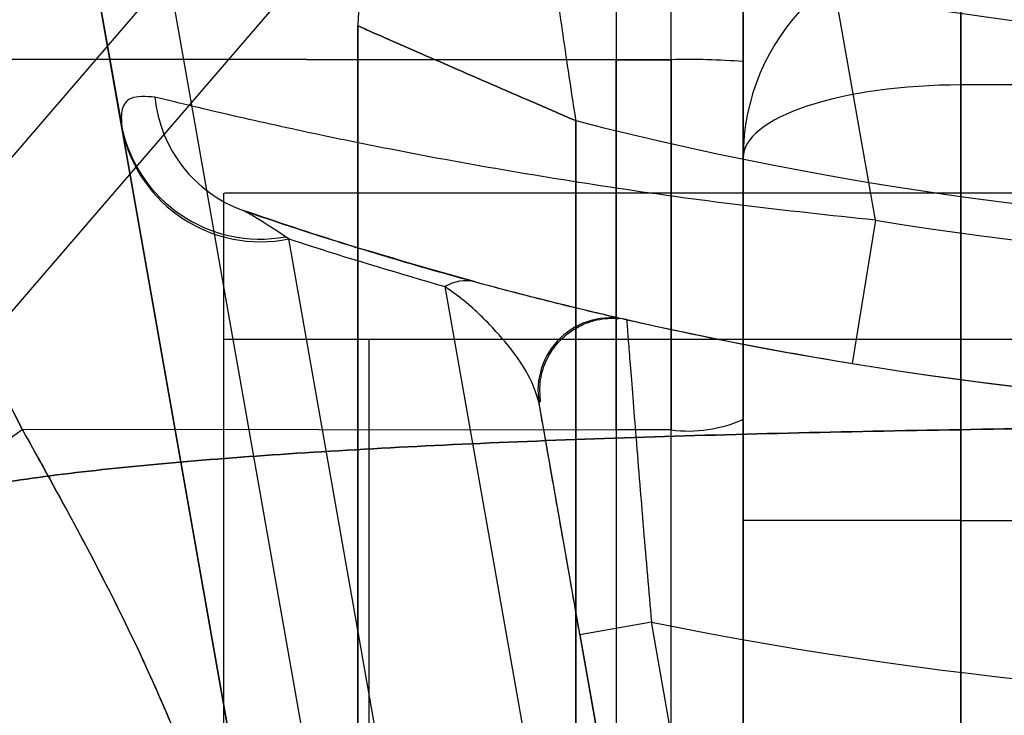
# Model space of a CAD drawing. Units: millimetres. Extents: x 14988 to 26317, y 31998 to 39787.
# Drawn here: x 19159 to 19172, y 34645 to 34655 of the extents above; entities that cross this region are included whole.
import ezdxf

# ---------------------------------------------------------------- set-up
doc = ezdxf.new("R2010")
doc.units = ezdxf.units.MM
doc.header["$LTSCALE"] = 200
doc.layers.add('OTWORY_MONTAŻOWE', color=1, linetype='Continuous')

msp = doc.modelspace()

# ---------------------------------------------------------------- linework, layer by layer
at = {"color": 7, "linetype": 'Continuous', "lineweight": 25}
for p, q in [((19199.324, 34699.774), (19127.881, 34616.862)), ((19199.324, 34697.653), (19127.881, 34614.741)), ((19159.295, 34658.633), (19160.268, 34653.113)), ((19165.424, 34623.873), (19159.295, 34658.633)), ((19160.442, 34657.885), (19166.409, 34624.046)), ((19171.828, 34653.683), (19171.828, 34655.683)), ((19171.828, 34655.683), (19171.828, 34653.683)), ((19170.65, 34651.82), (19170.003, 34655.488)), ((19167.078, 34655.391), (19167.078, 34654.03)), ((19167.078, 34655.391), (19167.078, 34654.03)), ((19167.837, 34654.03), (19167.837, 34655.39)), ((19167.837, 34654.03), (19167.837, 34655.39)), ((19168.828, 34655.315), (19168.828, 34654.005)), ((19168.828, 34654.005), (19168.828, 34655.315)), ((19163.522, 34654.497), (19163.522, 33945.87)), ((19163.522, 34644.683), (19163.522, 34654.497)), ((19167.078, 34654.03), (19155.949, 34654.042)), ((19155.949, 34654.042), (19167.078, 34654.03)), ((19167.837, 34654.03), (19167.078, 34654.03)), ((19167.078, 34654.03), (19167.837, 34654.03)), ((19167.078, 34653.283), (19167.078, 34654.03)), ((19167.078, 34653.283), (19167.078, 34654.03)), ((19167.078, 34653.283), (19167.078, 34654.03)), ((19180.828, 34653.683), (19171.828, 34653.683)), ((19171.828, 34653.683), (19171.828, 34647.683)), ((19171.828, 34569.683), (19171.828, 34653.683)), ((19166.522, 34653.191), (19166.522, 34641.683)), ((19166.522, 33947.175), (19166.522, 34653.191)), ((19160.268, 34653.113), (19160.276, 34653.066)), ((19160.276, 34653.066), (19165.424, 34623.873)), ((19168.828, 34652.683), (19168.828, 34570.683)), ((19168.828, 34647.683), (19168.828, 34652.683)), ((19161.672, 34652.192), (19161.672, 34637.192)), ((19195.372, 34652.192), (19161.684, 34652.192)), ((19170.65, 34651.82), (19170.329, 34649.846)), ((19162.572, 34651.563), (19162.525, 34651.593)), ((19167.468, 34623.798), (19162.572, 34651.563)), ((19164.719, 34650.905), (19170.518, 34618.019)), ((19161.672, 34650.183), (19161.672, 33950.183)), ((19161.672, 34650.183), (19195.327, 34650.183)), ((19163.672, 34650.183), (19163.672, 33950.183)), ((19163.672, 34650.183), (19193.372, 34650.183)), ((19169.701, 34628.407), (19166.017, 34649.302)), ((19168.828, 34614.014), (19168.828, 34649.077)), ((19158.898, 34648.94), (19167.078, 34648.931)), ((19167.837, 34648.932), (19167.078, 34648.931)), ((19167.837, 34648.932), (19167.078, 34648.931)), ((19167.078, 34648.931), (19167.078, 34613.868)), ((19167.837, 34613.869), (19167.837, 34648.932)), ((19168.828, 34570.683), (19168.828, 34647.683)), ((19171.828, 34647.683), (19168.828, 34647.683)), ((19171.828, 34647.683), (19180.828, 34647.683)), ((19171.828, 34647.683), (19171.828, 34567.683)), ((19166.579, 34646.112), (19167.564, 34646.286)), ((19170.686, 34628.58), (19167.564, 34646.286)), ((19166.579, 34646.112), (19169.701, 34628.407))]:
    msp.add_line(p, q, dxfattribs=at)
for centre, radius, start, end in [((19178.522, 34700.183), 46, 246.8564, 23.1436), ((19178.522, 34700.183), 48.5, 255.6749, 14.3251), ((19178.522, 34700.183), 48.5, 255.6749, 14.3251), ((19178.522, 34700.183), 51, 260.756, 9.244), ((19178.522, 34700.183), 49, 260.756, 9.244), ((19178.522, 34700.183), 51, 257.2009, 311.6926), ((19178.522, 34700.183), 55, 258.5084, 311.8732), ((19165.522, 34654.497), 2, 74.1164, 180), ((19165.522, 34654.497), 2, 74.1164, 180), ((19171.828, 34652.683), 3, 90, 180), ((19168.083, 34644.1), 9.933, 85.6985, 91.4205), ((19162.573, 34653.701), 1.858, 185.7156, 250.1334), ((19162.173, 34653.505), 1.945, 191.6271, 280.4428), ((19162.177, 34653.465), 1.942, 191.8418, 281.7304), ((19165.009, 34650.43), 0.556, 76.3459, 121.3662), ((19167.002, 34649.475), 1, 77.2009, 190), ((19167.002, 34649.475), 1, 77.2009, 190), ((19168.078, 34650.744), 1.828, 262.424, 294.2287), ((19152.963, 34656.94), 9.962, 279.9078, 306.5676)]:
    msp.add_arc(centre, radius, start, end, dxfattribs=at)
msp.add_ellipse((19171.828, 34652.683), major_axis=(3, 0), ratio=0.333333, start_param=1.570796, end_param=3.141593, dxfattribs=at)
msp.add_ellipse((19171.828, 34652.683), major_axis=(3, 0), ratio=0.333333, start_param=1.570796, end_param=3.141593, dxfattribs=at)
for points, knots in [([(19166.069, 34656.421), (19166.071, 34656.402), (19166.076, 34656.367), (19166.113, 34656.068), (19166.189, 34655.479), (19166.296, 34654.699), (19166.414, 34653.889), (19166.479, 34653.465), (19166.521, 34653.195), (19166.522, 34653.191)], [0, 0, 0, 0, 0.147876, 0.284394, 0.473702, 0.738946, 0.832681, 0.997717, 1, 1, 1, 1]), ([(19166.069, 34656.421), (19166.071, 34656.402), (19166.076, 34656.367), (19166.113, 34656.068), (19166.189, 34655.479), (19166.296, 34654.699), (19166.414, 34653.889), (19166.479, 34653.465), (19166.521, 34653.195), (19166.522, 34653.191)], [0, 0, 0, 0, 0.147876, 0.284394, 0.473702, 0.738946, 0.832681, 0.997717, 1, 1, 1, 1]), ([(19163.522, 34654.497), (19163.539, 34654.489), (19163.571, 34654.475), (19163.849, 34654.352), (19164.396, 34654.112), (19165.163, 34653.778), (19165.924, 34653.449), (19166.317, 34653.279), (19166.518, 34653.193), (19166.522, 34653.191)], [0, 0, 0, 0, 0.147657, 0.284075, 0.47346, 0.738976, 0.866215, 0.997721, 1, 1, 1, 1]), ([(19166.522, 34653.191), (19166.518, 34653.193), (19166.317, 34653.279), (19165.924, 34653.449), (19165.163, 34653.778), (19164.396, 34654.112), (19163.849, 34654.352), (19163.571, 34654.475), (19163.539, 34654.489), (19163.522, 34654.497)], [0, 0, 0, 0, 0.002279, 0.133785, 0.261024, 0.52654, 0.715925, 0.852343, 1, 1, 1, 1]), ([(19158.898, 34648.94), (19158.603, 34649.521), (19158.012, 34650.685), (19157.028, 34652.392), (19156.309, 34653.492), (19155.949, 34654.042)], [0, 0, 0, 0, 0.333067, 0.666147, 1, 1, 1, 1]), ([(19158.898, 34648.94), (19158.603, 34649.521), (19158.012, 34650.685), (19157.028, 34652.392), (19156.309, 34653.492), (19155.949, 34654.042)], [0, 0, 0, 0, 0.333067, 0.666147, 1, 1, 1, 1]), ([(19158.898, 34648.94), (19158.603, 34649.521), (19158.012, 34650.685), (19157.028, 34652.392), (19156.309, 34653.492), (19155.949, 34654.042)], [0, 0, 0, 0, 0.333067, 0.666147, 1, 1, 1, 1]), ([(19167.078, 34654.03), (19167.078, 34653.177), (19167.078, 34651.471), (19167.078, 34649.778), (19167.078, 34648.931)], [0, 0, 0, 0, 0.5, 1, 1, 1, 1]), ([(19167.078, 34654.03), (19167.078, 34653.177), (19167.078, 34651.471), (19167.078, 34649.778), (19167.078, 34648.931)], [0, 0, 0, 0, 0.5, 1, 1, 1, 1]), ([(19167.078, 34654.03), (19167.078, 34653.177), (19167.078, 34651.471), (19167.078, 34649.778), (19167.078, 34648.931)], [0, 0, 0, 0, 0.5, 1, 1, 1, 1]), ([(19167.837, 34654.03), (19167.837, 34653.177), (19167.837, 34651.471), (19167.837, 34649.778), (19167.837, 34648.932)], [0, 0, 0, 0, 0.499944, 1, 1, 1, 1]), ([(19167.837, 34648.932), (19167.837, 34649.778), (19167.837, 34651.471), (19167.837, 34653.177), (19167.837, 34654.03)], [0, 0, 0, 0, 0.499944, 1, 1, 1, 1]), ([(19167.837, 34654.03), (19167.837, 34653.177), (19167.837, 34651.471), (19167.837, 34649.778), (19167.837, 34648.932)], [0, 0, 0, 0, 0.499944, 1, 1, 1, 1]), ([(19167.837, 34648.932), (19167.837, 34649.778), (19167.837, 34651.471), (19167.837, 34653.177), (19167.837, 34654.03)], [0, 0, 0, 0, 0.499944, 1, 1, 1, 1]), ([(19167.837, 34654.03), (19167.837, 34653.177), (19167.837, 34651.471), (19167.837, 34649.778), (19167.837, 34648.932)], [0, 0, 0, 0, 0.499944, 1, 1, 1, 1]), ([(19167.837, 34648.932), (19167.837, 34649.778), (19167.837, 34651.471), (19167.837, 34653.177), (19167.837, 34654.03)], [0, 0, 0, 0, 0.499944, 1, 1, 1, 1]), ([(19168.828, 34654.005), (19168.828, 34653.181), (19168.828, 34651.532), (19168.828, 34649.895), (19168.828, 34649.077)], [0, 0, 0, 0, 0.499944, 1, 1, 1, 1]), ([(19168.828, 34649.077), (19168.828, 34649.895), (19168.828, 34651.532), (19168.828, 34653.181), (19168.828, 34654.005)], [0, 0, 0, 0, 0.499944, 1, 1, 1, 1]), ([(19168.828, 34654.005), (19168.828, 34653.181), (19168.828, 34651.532), (19168.828, 34649.895), (19168.828, 34649.077)], [0, 0, 0, 0, 0.499944, 1, 1, 1, 1]), ([(19168.828, 34649.077), (19168.828, 34649.895), (19168.828, 34651.532), (19168.828, 34653.181), (19168.828, 34654.005)], [0, 0, 0, 0, 0.499944, 1, 1, 1, 1]), ([(19168.828, 34654.005), (19168.828, 34653.181), (19168.828, 34651.532), (19168.828, 34649.895), (19168.828, 34649.077)], [0, 0, 0, 0, 0.499944, 1, 1, 1, 1]), ([(19168.828, 34649.077), (19168.828, 34649.895), (19168.828, 34651.532), (19168.828, 34653.181), (19168.828, 34654.005)], [0, 0, 0, 0, 0.499944, 1, 1, 1, 1]), ([(19160.724, 34653.516), (19160.602, 34653.524), (19160.383, 34653.538), (19160.253, 34653.36), (19160.263, 34653.196), (19160.268, 34653.113)], [0, 0, 0, 0, 0.385645, 0.689605, 1, 1, 1, 1]), ([(19170.65, 34651.82), (19170.028, 34651.886), (19168.784, 34652.018), (19166.98, 34652.269), (19165.291, 34652.546), (19163.75, 34652.835), (19162.423, 34653.115), (19161.378, 34653.356), (19160.93, 34653.465), (19160.724, 34653.516)], [0, 0, 0, 0, 0.1450876, 0.2901973, 0.4350266, 0.5798404, 0.7270425, 0.8741736, 1, 1, 1, 1]), ([(19156.442, 34653.294), (19156.884, 34652.584), (19157.768, 34651.164), (19158.522, 34649.681), (19158.898, 34648.94)], [0, 0, 0, 0, 0.500151, 1, 1, 1, 1]), ([(19156.442, 34653.294), (19156.884, 34652.584), (19157.768, 34651.164), (19158.522, 34649.681), (19158.898, 34648.94)], [0, 0, 0, 0, 0.500151, 1, 1, 1, 1]), ([(19156.442, 34653.294), (19156.884, 34652.584), (19157.768, 34651.164), (19158.522, 34649.681), (19158.898, 34648.94)], [0, 0, 0, 0, 0.500151, 1, 1, 1, 1]), ([(19167.078, 34648.931), (19167.078, 34649.654), (19167.078, 34651.099), (19167.078, 34652.555), (19167.078, 34653.283)], [0, 0, 0, 0, 0.500293, 1, 1, 1, 1]), ([(19167.078, 34648.931), (19167.078, 34649.654), (19167.078, 34651.099), (19167.078, 34652.555), (19167.078, 34653.283)], [0, 0, 0, 0, 0.500293, 1, 1, 1, 1]), ([(19167.078, 34648.931), (19167.078, 34649.654), (19167.078, 34651.099), (19167.078, 34652.555), (19167.078, 34653.283)], [0, 0, 0, 0, 0.500293, 1, 1, 1, 1]), ([(19165.14, 34650.97), (19164.527, 34651.144), (19163.339, 34651.481), (19162.397, 34651.8), (19161.941, 34651.954)], [0, 0, 0, 0, 0.5156, 1, 1, 1, 1]), ([(19161.941, 34651.954), (19162.117, 34651.894), (19162.501, 34651.763), (19163.39, 34651.476), (19164.515, 34651.139), (19165.813, 34650.786), (19167.238, 34650.44), (19168.756, 34650.117), (19169.804, 34649.936), (19170.329, 34649.846)], [0, 0, 0, 0, 0.122078, 0.26751, 0.413084, 0.559171, 0.705301, 0.852661, 1, 1, 1, 1]), ([(19162.525, 34651.593), (19162.362, 34651.699), (19162.11, 34651.865), (19161.985, 34651.93), (19161.941, 34651.954)], [0, 0, 0, 0, 0.643623, 1, 1, 1, 1]), ([(19162.572, 34651.563), (19162.683, 34651.526), (19163.341, 34651.31), (19164.094, 34651.089), (19164.719, 34650.905)], [0, 0, 0, 0, 0.168955, 1, 1, 1, 1]), ([(19166.017, 34649.302), (19165.983, 34649.415), (19165.913, 34649.641), (19165.671, 34650.007), (19165.346, 34650.385), (19165.031, 34650.684), (19164.776, 34650.865), (19164.719, 34650.905)], [0, 0, 0, 0, 0.223466, 0.448517, 0.689118, 0.931291, 1, 1, 1, 1]), ([(19165.14, 34650.97), (19165.242, 34650.943), (19165.508, 34650.871), (19165.86, 34650.78), (19166.327, 34650.662), (19166.767, 34650.556), (19167.137, 34650.47), (19167.194, 34650.457), (19167.223, 34650.451)], [0, 0, 0, 0, 0.072367, 0.189775, 0.307355, 0.550599, 0.772928, 1, 1, 1, 1]), ([(19166.038, 34649.318), (19166.032, 34649.395), (19166.017, 34649.572), (19166.084, 34649.841), (19166.223, 34650.083), (19166.401, 34650.26), (19166.586, 34650.374), (19166.763, 34650.439), (19166.921, 34650.467), (19167.038, 34650.471), (19167.101, 34650.466), (19167.122, 34650.464)], [0, 0, 0, 0, 0.127161, 0.291473, 0.449394, 0.58439, 0.702849, 0.806296, 0.894421, 0.965842, 1, 1, 1, 1]), ([(19167.223, 34650.451), (19167.224, 34650.437), (19167.227, 34650.41), (19167.242, 34650.203), (19167.267, 34649.891), (19167.301, 34649.453), (19167.345, 34648.907), (19167.397, 34648.267), (19167.468, 34647.401), (19167.527, 34646.715), (19167.564, 34646.286)], [0, 0, 0, 0, 0.116045, 0.222408, 0.332241, 0.445649, 0.562943, 0.679207, 0.799289, 1, 1, 1, 1]), ([(19166.579, 34646.112), (19166.522, 34646.44), (19166.397, 34647.15), (19166.252, 34647.969), (19166.153, 34648.532), (19166.075, 34648.971), (19166.025, 34649.259), (19166.019, 34649.291), (19166.017, 34649.302)], [0, 0, 0, 0, 0.2037803, 0.4417408, 0.5571672, 0.6725397, 0.8856636, 1, 1, 1, 1]), ([(19156.242, 34647.608), (19156.498, 34647.706), (19157.027, 34647.909), (19158.086, 34648.128), (19159.353, 34648.318), (19160.847, 34648.475), (19162.545, 34648.606), (19164.434, 34648.714), (19166.498, 34648.802), (19168.711, 34648.872), (19171.051, 34648.924), (19173.487, 34648.961), (19175.988, 34648.983), (19178.522, 34648.99), (19181.056, 34648.983), (19183.557, 34648.961), (19185.993, 34648.924), (19188.332, 34648.872), (19190.546, 34648.802), (19192.609, 34648.714), (19194.499, 34648.606), (19196.196, 34648.475), (19197.689, 34648.318), (19198.957, 34648.129), (19200.014, 34647.91), (19200.544, 34647.706), (19200.802, 34647.608)], [0, 0, 0, 0, 0.036533, 0.075371, 0.115613, 0.156793, 0.198823, 0.241237, 0.283941, 0.327016, 0.370155, 0.413362, 0.456679, 0.500031, 0.543324, 0.586621, 0.629886, 0.673031, 0.716011, 0.758754, 0.801207, 0.843194, 0.8844, 0.924613, 0.963405, 1, 1, 1, 1]), ([(19200.802, 34647.608), (19200.545, 34647.706), (19200.017, 34647.909), (19198.957, 34648.128), (19197.69, 34648.318), (19196.196, 34648.475), (19194.498, 34648.606), (19192.61, 34648.714), (19190.546, 34648.802), (19188.332, 34648.872), (19185.993, 34648.924), (19183.557, 34648.961), (19181.056, 34648.983), (19178.522, 34648.99), (19175.987, 34648.983), (19173.487, 34648.961), (19171.05, 34648.924), (19168.712, 34648.872), (19166.497, 34648.802), (19164.434, 34648.714), (19162.545, 34648.606), (19160.847, 34648.475), (19159.353, 34648.318), (19158.086, 34648.128), (19157.027, 34647.909), (19156.498, 34647.706), (19156.242, 34647.608)], [0, 0, 0, 0, 0.036532, 0.075371, 0.115612, 0.156793, 0.198826, 0.241231, 0.283929, 0.327045, 0.370129, 0.413325, 0.456716, 0.50001, 0.543255, 0.586702, 0.629843, 0.67298, 0.716073, 0.758748, 0.801171, 0.843207, 0.884387, 0.924629, 0.963468, 1, 1, 1, 1]), ([(19158.898, 34648.94), (19159.401, 34648.034), (19160.406, 34646.224), (19161.596, 34643.361), (19162.55, 34640.412), (19163.23, 34637.382), (19163.661, 34634.292), (19163.715, 34632.215), (19163.741, 34631.176)], [0, 0, 0, 0, 0.166451, 0.3325, 0.497988, 0.665022, 0.83243, 1, 1, 1, 1]), ([(19158.898, 34648.94), (19159.404, 34648.028), (19160.416, 34646.205), (19161.613, 34643.318), (19162.564, 34640.359), (19163.238, 34637.336), (19163.662, 34634.271), (19163.715, 34632.208), (19163.741, 34631.176)], [0, 0, 0, 0, 0.167512, 0.334915, 0.502006, 0.667447, 0.833501, 1, 1, 1, 1]), ([(19158.898, 34648.94), (19159.404, 34648.028), (19160.416, 34646.205), (19161.613, 34643.318), (19162.564, 34640.359), (19163.238, 34637.336), (19163.662, 34634.271), (19163.715, 34632.208), (19163.741, 34631.176)], [0, 0, 0, 0, 0.167512, 0.334915, 0.502006, 0.667447, 0.833501, 1, 1, 1, 1]), ([(19158.898, 34648.94), (19159.401, 34648.034), (19160.406, 34646.224), (19161.596, 34643.361), (19162.55, 34640.412), (19163.23, 34637.382), (19163.661, 34634.292), (19163.715, 34632.215), (19163.741, 34631.176)], [0, 0, 0, 0, 0.166451, 0.3325, 0.497988, 0.665022, 0.83243, 1, 1, 1, 1]), ([(19158.898, 34648.94), (19159.404, 34648.028), (19160.416, 34646.205), (19161.613, 34643.318), (19162.564, 34640.359), (19163.238, 34637.336), (19163.662, 34634.271), (19163.715, 34632.208), (19163.741, 34631.176)], [0, 0, 0, 0, 0.167512, 0.334915, 0.502006, 0.667447, 0.833501, 1, 1, 1, 1]), ([(19158.898, 34648.94), (19159.401, 34648.034), (19160.406, 34646.224), (19161.596, 34643.361), (19162.55, 34640.412), (19163.23, 34637.382), (19163.661, 34634.292), (19163.715, 34632.215), (19163.741, 34631.176)], [0, 0, 0, 0, 0.166451, 0.3325, 0.497988, 0.665022, 0.83243, 1, 1, 1, 1]), ([(19152.506, 34647.566), (19152.985, 34646.831), (19153.942, 34645.359), (19155.184, 34642.908), (19156.276, 34640.29), (19157.205, 34637.485), (19157.977, 34634.5), (19158.586, 34631.334), (19159.047, 34627.989), (19159.217, 34625.687), (19159.303, 34624.512)], [0, 0, 0, 0, 0.117567, 0.235221, 0.354041, 0.475074, 0.599312, 0.727673, 0.860987, 1, 1, 1, 1]), ([(19152.506, 34647.566), (19152.985, 34646.831), (19153.942, 34645.359), (19155.184, 34642.908), (19156.276, 34640.29), (19157.205, 34637.485), (19157.977, 34634.5), (19158.586, 34631.334), (19159.047, 34627.989), (19159.217, 34625.687), (19159.303, 34624.512)], [0, 0, 0, 0, 0.117567, 0.235221, 0.354041, 0.475074, 0.599312, 0.727673, 0.860987, 1, 1, 1, 1])]:
    msp.add_open_spline(points, degree=3, knots=knots, dxfattribs=at)
at = {"layer": 'OTWORY_MONTAŻOWE'}
msp.add_circle((19178.522, 34700.183), 200, dxfattribs=at)

doc.saveas('drawing.dxf')
